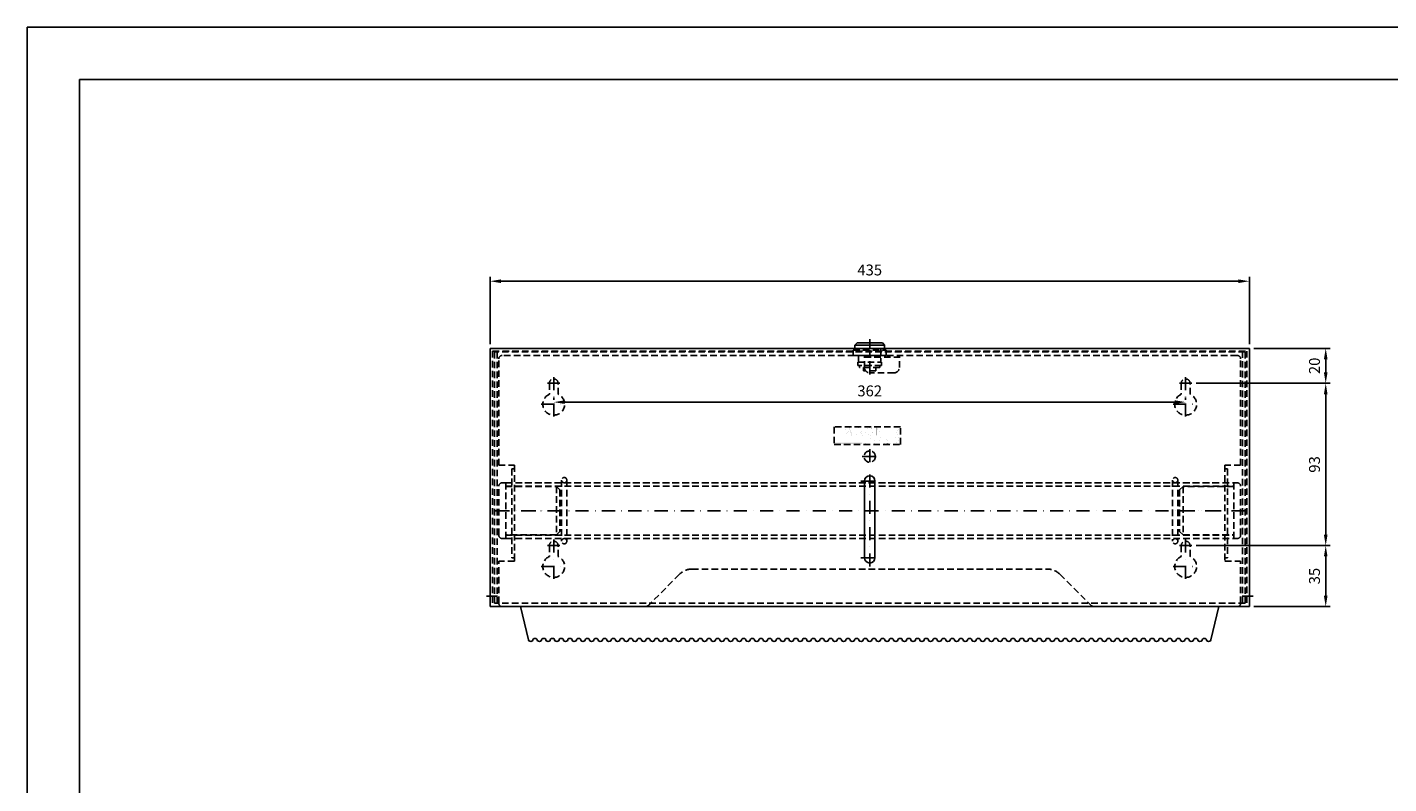
# Model space of a CAD drawing. Extents: x -1809 to -324, y -1220 to -170.
# Drawn here: x -1809 to -1029, y -603 to -170 of the extents above; entities that cross this region are included whole.
import ezdxf
from ezdxf.enums import TextEntityAlignment as Align

# ---------------------------------------------------------------- set-up
doc = ezdxf.new("R2010")
doc.units = 0
doc.header["$LTSCALE"] = 15
for name, pattern in [('AUSGEZOGEN', [0]), ('STRICHPUNKT', [1, 0.5, -0.25, 0, -0.25]), ('VERDECKT', [0.375, 0.25, -0.125])]:
    doc.linetypes.add(name, pattern=pattern)
doc.layers.get('0').update_dxf_attribs({"linetype": 'CONTINUOUS'})
doc.layers.get('Defpoints').update_dxf_attribs({"linetype": 'CONTINUOUS'})
for name, color, linetype in [('01-01', 2, 'CONTINUOUS'), ('01-99', 2, 'CONTINUOUS'), ('02-01', 1, 'CONTINUOUS'), ('02TNR-01', 1, 'CONTINUOUS'), ('03-01', 3, 'VERDECKT'), ('04-01', 5, 'VERDECKT'), ('05-01', 1, 'STRICHPUNKT'), ('06-99', 1, 'AUSGEZOGEN'), ('09-01', 7, 'CONTINUOUS')]:
    doc.layers.add(name, color=color, linetype=linetype)
doc.styles.add('ROMANS8', font='ROMANS8')
doc.dimstyles.new('Wagner$0', dxfattribs={"dimtxt": 2.5, "dimasz": 2.5, "dimexe": 1, "dimexo": 1, "dimgap": 1, "dimtad": 1, "dimdec": 8, "dimdsep": 46, "dimtxsty": 'STANDARD', "dimcen": 0, "dimclrd": 4, "dimclre": 4, "dimclrt": 1, "dimazin": 2, "dimtfac": 1, "dimtdec": 8, "dimtix": 1, "dimtmove": 2, "dimatfit": 3, "dimfxl": 1, "dimarcsym": 0})

# ---------------------------------------------------------------- blocks, each defined once
blk = doc.blocks.new('*D12')
at = {"layer": '09-01', "color": 4, "lineweight": -2}
for p, q in [((-1106.19, -353.75), (-1062.46, -353.75)), ((-1064.96, -367.5), (-1064.96, -360)), ((-1139.19, -373.75), (-1062.46, -373.75))]:
    blk.add_line(p, q, dxfattribs=at)
at = {"layer": '09-01', "color": 4}
for points in [[(-1066, -360), (-1063.91, -360), (-1064.96, -353.75)], [(-1066, -367.5), (-1063.91, -367.5), (-1064.96, -373.75)]]:
    blk.add_solid(points, dxfattribs=at)
at = {"layer": 'Defpoints', "color": 0}
for p in [(-1108.69, -353.75), (-1064.96, -353.75), (-1141.69, -373.75)]:
    blk.add_point(p, dxfattribs=at)
at = {"layer": '09-01', "color": 1, "insert": (-1070.58, -363.75), "char_height": 6.25, "attachment_point": 5, "rotation": 90}
blk.add_mtext('20', dxfattribs=at)
blk = doc.blocks.new('*D11')
at = {"layer": '09-01', "color": 4, "lineweight": -2}
for p, q in [((-1139.19, -373.75), (-1062.46, -373.75)), ((-1064.96, -460.5), (-1064.96, -380)), ((-1139.19, -466.75), (-1062.46, -466.75))]:
    blk.add_line(p, q, dxfattribs=at)
at = {"layer": '09-01', "color": 4}
for points in [[(-1066, -380), (-1063.91, -380), (-1064.96, -373.75)], [(-1066, -460.5), (-1063.91, -460.5), (-1064.96, -466.75)]]:
    blk.add_solid(points, dxfattribs=at)
at = {"layer": 'Defpoints', "color": 0}
for p in [(-1141.69, -373.75), (-1064.96, -373.75), (-1141.69, -466.75)]:
    blk.add_point(p, dxfattribs=at)
at = {"layer": '09-01', "color": 1, "insert": (-1070.58, -420.25), "char_height": 6.25, "attachment_point": 5, "rotation": 90}
blk.add_mtext('93', dxfattribs=at)
blk = doc.blocks.new('*D10')
at = {"layer": '09-01', "color": 4, "lineweight": -2}
for p, q in [((-1139.19, -466.75), (-1062.46, -466.75)), ((-1064.96, -495.5), (-1064.96, -473)), ((-1106.19, -501.75), (-1062.46, -501.75))]:
    blk.add_line(p, q, dxfattribs=at)
at = {"layer": '09-01', "color": 4}
for points in [[(-1066, -473), (-1063.91, -473), (-1064.96, -466.75)], [(-1066, -495.5), (-1063.91, -495.5), (-1064.96, -501.75)]]:
    blk.add_solid(points, dxfattribs=at)
at = {"layer": 'Defpoints', "color": 0}
for p in [(-1141.69, -466.75), (-1064.96, -466.75), (-1108.69, -501.75)]:
    blk.add_point(p, dxfattribs=at)
at = {"layer": '09-01', "color": 1, "insert": (-1070.58, -484.25), "char_height": 6.25, "attachment_point": 5, "rotation": 90}
blk.add_mtext('35', dxfattribs=at)
blk = doc.blocks.new('*D9')
at = {"layer": '09-01', "color": 4, "lineweight": -2}
for p, q in [((-1507.19, -383.25), (-1507.19, -382.03)), ((-1145.19, -383.25), (-1145.19, -382.03)), ((-1500.94, -384.53), (-1151.44, -384.53))]:
    blk.add_line(p, q, dxfattribs=at)
at = {"layer": '09-01', "color": 4}
for points in [[(-1500.94, -383.49), (-1500.94, -385.57), (-1507.19, -384.53)], [(-1151.44, -383.49), (-1151.44, -385.57), (-1145.19, -384.53)]]:
    blk.add_solid(points, dxfattribs=at)
at = {"layer": 'Defpoints', "color": 0}
for p in [(-1507.19, -385.75), (-1145.19, -384.53), (-1145.19, -385.75)]:
    blk.add_point(p, dxfattribs=at)
at = {"layer": '09-01', "color": 1, "insert": (-1326.19, -378.9), "char_height": 6.25, "attachment_point": 5}
blk.add_mtext('362', dxfattribs=at)
blk = doc.blocks.new('*D2')
at = {"layer": '09-01', "color": 4, "lineweight": -2}
for p, q in [((-1543.69, -351.25), (-1543.69, -312.72)), ((-1537.44, -315.22), (-1114.94, -315.22)), ((-1108.69, -351.25), (-1108.69, -312.72))]:
    blk.add_line(p, q, dxfattribs=at)
at = {"layer": '09-01', "color": 4}
for points in [[(-1537.44, -314.18), (-1537.44, -316.26), (-1543.69, -315.22)], [(-1114.94, -314.18), (-1114.94, -316.26), (-1108.69, -315.22)]]:
    blk.add_solid(points, dxfattribs=at)
at = {"layer": 'Defpoints', "color": 0}
for p in [(-1108.69, -315.22), (-1543.69, -353.75), (-1108.69, -353.75)]:
    blk.add_point(p, dxfattribs=at)
at = {"layer": '09-01', "color": 1, "insert": (-1326.19, -309.6), "char_height": 6.25, "attachment_point": 5}
blk.add_mtext('435', dxfattribs=at)
blk = doc.blocks.new('DIN A4 Quer')
at = {"layer": '01-99'}
for p, q in [((6, 6), (6, 204)), ((6, 204), (291, 204))]:
    blk.add_line(p, q, dxfattribs=at)
at = {"layer": '02-01'}
for p, q in [((297, 210), (0, 210)), ((0, 210), (0, 0))]:
    blk.add_line(p, q, dxfattribs=at)
at = {"layer": '06-99', "style": 'ROMANS8'}
for tag, height, p in [('FORMAT', 1.29, (190.25, 47.67)), ('IV', 3, (251.13, 45.33)), ('NORM1', 2.34, (190.51, 41.15)), ('NORM2', 2.34, (191.01, 37.32))]:
    blk.add_attdef(tag, text='', height=height, dxfattribs=at).set_placement(p, align=Align.CENTER)
for tag, p, height in [('1.4301', (210.27, 45.33), 3.38), (':', (278.35, 45.33), 3.38), ('1.0', (277.61, 37.67), 3.09), ('ID.NR', (265.51, 7.49), 2.99)]:
    blk.add_attdef(tag, p, '', height=height, dxfattribs=at)
at = {"layer": '06-99', "style": 'ROMANS8', "width": 0.9}
for tag, p, height in [('LÄNGE', (203.73, 37.67), 3), ('BREITE', (237.18, 37.68), 3), ('NAME', (180, 27.44), 2.5), ('TEILE', (203.5, 26.19), 4.5), ('TEILE2', (203.5, 18.95), 4.5), ('SONDER-NR', (203.5, 7.5), 3.17), ('AUFTRAGS.NR.', (233, 7.5), 3.17), ('ERSETZT.FÜR', (108.5, 6.6), 1.5), ('ERSETZT.DURCH', (133.5, 6.6), 1.5)]:
    blk.add_attdef(tag, p, '', height=height, dxfattribs=at)
at = {"layer": '06-99', "style": 'ROMANS8', "width": 0.954257}
blk.add_attdef('DATUM', text='', height=2.5, rotation=359.9145, dxfattribs=at).set_placement((166.49, 27.46), (177.74, 27.44), align=Align.FIT)

msp = doc.modelspace()

# ---------------------------------------------------------------- linework, layer by layer
for p, q in [((-1333.43674258, -350.44777104), (-1334.68674258, -351.94777104)), ((-1333.43674258, -350.44777104), (-1318.93674258, -350.44777104)), ((-1318.93674258, -350.44777104), (-1317.68674258, -351.94777104)), ((-1543.68674258, -353.74777104), (-1543.68674258, -501.74777104)), ((-1543.68674258, -353.74777104), (-1108.68674258, -353.74777104)), ((-1542.18674258, -353.74777104), (-1110.18674258, -353.74777104)), ((-1334.68674258, -351.94777104), (-1334.68674258, -353.74777104)), ((-1317.68674258, -351.94777104), (-1334.68674258, -351.94777104)), ((-1334.68674258, -353.74777104), (-1317.68674258, -353.74777104)), ((-1317.68674258, -353.74777104), (-1334.68674258, -353.74777104)), ((-1317.68674258, -353.74777104), (-1317.68674258, -351.94777104)), ((-1108.68674258, -353.74777104), (-1108.68674258, -501.74777104)), ((-1108.68674258, -501.74777104), (-1543.68674258, -501.74777104)), ((-1526.18674258, -501.74777104), (-1521.60457544, -520.84051845)), ((-1130.76890972, -520.84051845), (-1126.18674258, -501.74777104))]:
    msp.add_line(p, q)
for centre, start_param, end_param in [((-1520.35987587, -520.84051845), 3.1415926536, 6.2831853072), ((-1517.87047673, -520.84051845), 0, 3.1415926536), ((-1515.38107758, -520.84051845), 3.1415926536, 6.2831853072), ((-1512.89167844, -520.84051845), 0, 3.1415926536), ((-1510.40227929, -520.84051845), 3.1415926536, 6.2831853072), ((-1507.91288015, -520.84051845), 0, 3.1415926536), ((-1505.423481, -520.84051845), 3.1415926536, 6.2831853072), ((-1502.93408186, -520.84051845), 0, 3.1415926536), ((-1500.44468271, -520.84051845), 3.1415926536, 6.2831853072), ((-1497.95528357, -520.84051845), 0, 3.1415926536), ((-1495.46588442, -520.84051845), 3.1415926536, 6.2831853072), ((-1492.97648528, -520.84051845), 0, 3.1415926536), ((-1490.48708613, -520.84051845), 3.1415926536, 6.2831853072), ((-1487.99768699, -520.84051845), 0, 3.1415926536), ((-1485.50828784, -520.84051845), 3.1415926536, 6.2831853072), ((-1483.0188887, -520.84051845), 0, 3.1415926536), ((-1478.04009041, -520.84051845), 0, 3.1415926536), ((-1478.04009041, -520.84051845), 0, 3.1415926536), ((-1475.55069127, -520.84051845), 3.1415926536, 6.2831853072), ((-1475.55069127, -520.84051845), 3.1415926536, 6.2831853072), ((-1473.06129212, -520.84051845), 0, 3.1415926536), ((-1473.06129212, -520.84051845), 0, 3.1415926536), ((-1470.57189298, -520.84051845), 3.1415926536, 6.2831853072), ((-1470.57189298, -520.84051845), 3.1415926536, 6.2831853072), ((-1468.08249383, -520.84051845), 0, 3.1415926536), ((-1468.08249383, -520.84051845), 0, 3.1415926536), ((-1465.59309469, -520.84051845), 3.1415926536, 6.2831853072), ((-1465.59309469, -520.84051845), 3.1415926536, 6.2831853072), ((-1463.10369554, -520.84051845), 0, 3.1415926536), ((-1463.10369554, -520.84051845), 0, 3.1415926536), ((-1460.6142964, -520.84051845), 3.1415926536, 6.2831853072), ((-1458.12489725, -520.84051845), 0, 3.1415926536), ((-1455.63549811, -520.84051845), 3.1415926536, 6.2831853072), ((-1453.14609896, -520.84051845), 0, 3.1415926536), ((-1450.65669982, -520.84051845), 3.1415926536, 6.2831853072), ((-1448.16730067, -520.84051845), 0, 3.1415926536), ((-1445.67790153, -520.84051845), 3.1415926536, 6.2831853072), ((-1443.18850238, -520.84051845), 0, 3.1415926536), ((-1440.69910324, -520.84051845), 3.1415926536, 6.2831853072), ((-1438.20970409, -520.84051845), 0, 3.1415926536), ((-1435.72030495, -520.84051845), 3.1415926536, 6.2831853072), ((-1433.2309058, -520.84051845), 0, 3.1415926536), ((-1430.74150666, -520.84051845), 3.1415926536, 6.2831853072), ((-1428.25210752, -520.84051845), 0, 3.1415926536), ((-1425.76270837, -520.84051845), 3.1415926536, 6.2831853072), ((-1423.27330923, -520.84051845), 0, 3.1415926536), ((-1420.78391008, -520.84051845), 3.1415926536, 6.2831853072), ((-1418.29451094, -520.84051845), 0, 3.1415926536), ((-1415.80511179, -520.84051845), 3.1415926536, 6.2831853072), ((-1413.31571265, -520.84051845), 0, 3.1415926536), ((-1410.8263135, -520.84051845), 3.1415926536, 6.2831853072), ((-1408.33691436, -520.84051845), 0, 3.1415926536), ((-1405.84751521, -520.84051845), 3.1415926536, 6.2831853072), ((-1403.35811607, -520.84051845), 0, 3.1415926536), ((-1400.86871692, -520.84051845), 3.1415926536, 6.2831853072), ((-1398.37931778, -520.84051845), 0, 3.1415926536), ((-1393.40051949, -520.84051845), 0, 3.1415926536), ((-1393.40051949, -520.84051845), 0, 3.1415926536), ((-1390.91112034, -520.84051845), 3.1415926536, 6.2831853072), ((-1390.91112034, -520.84051845), 3.1415926536, 6.2831853072), ((-1388.4217212, -520.84051845), 0, 3.1415926536), ((-1388.4217212, -520.84051845), 0, 3.1415926536), ((-1385.93232205, -520.84051845), 3.1415926536, 6.2831853072), ((-1385.93232205, -520.84051845), 3.1415926536, 6.2831853072), ((-1383.44292291, -520.84051845), 0, 3.1415926536), ((-1383.44292291, -520.84051845), 0, 3.1415926536), ((-1380.95352376, -520.84051845), 3.1415926536, 6.2831853072), ((-1380.95352376, -520.84051845), 3.1415926536, 6.2831853072), ((-1378.46412462, -520.84051845), 0, 3.1415926536), ((-1378.46412462, -520.84051845), 0, 3.1415926536), ((-1375.97472548, -520.84051845), 3.1415926536, 6.2831853072), ((-1373.48532633, -520.84051845), 0, 3.1415926536), ((-1370.99592719, -520.84051845), 3.1415926536, 6.2831853072), ((-1368.50652804, -520.84051845), 0, 3.1415926536), ((-1366.0171289, -520.84051845), 3.1415926536, 6.2831853072), ((-1363.52772975, -520.84051845), 0, 3.1415926536), ((-1361.03833061, -520.84051845), 3.1415926536, 6.2831853072), ((-1358.54893146, -520.84051845), 0, 3.1415926536), ((-1356.05953232, -520.84051845), 3.1415926536, 6.2831853072), ((-1353.57013317, -520.84051845), 0, 3.1415926536), ((-1351.08073403, -520.84051845), 3.1415926536, 6.2831853072), ((-1348.59133488, -520.84051845), 0, 3.1415926536), ((-1346.10193574, -520.84051845), 3.1415926536, 6.2831853072), ((-1343.61253659, -520.84051845), 0, 3.1415926536), ((-1341.12313745, -520.84051845), 3.1415926536, 6.2831853072), ((-1338.6337383, -520.84051845), 0, 3.1415926536), ((-1336.14433916, -520.84051845), 3.1415926536, 6.2831853072), ((-1333.65494001, -520.84051845), 0, 3.1415926536), ((-1331.16554087, -520.84051845), 3.1415926536, 6.2831853072), ((-1328.67614172, -520.84051845), 0, 3.1415926536), ((-1326.18674258, -520.84051845), 3.1415926536, 6.2831853072), ((-1323.69734344, -520.84051845), 0, 3.1415926536), ((-1321.20794429, -520.84051845), 3.1415926536, 6.2831853072), ((-1318.71854515, -520.84051845), 0, 3.1415926536), ((-1316.229146, -520.84051845), 3.1415926536, 6.2831853072), ((-1313.73974686, -520.84051845), 0, 3.1415926536), ((-1308.76094857, -520.84051845), 0, 3.1415926536), ((-1308.76094857, -520.84051845), 0, 3.1415926536), ((-1306.27154942, -520.84051845), 3.1415926536, 6.2831853072), ((-1306.27154942, -520.84051845), 3.1415926536, 6.2831853072), ((-1303.78215028, -520.84051845), 0, 3.1415926536), ((-1303.78215028, -520.84051845), 0, 3.1415926536), ((-1301.29275113, -520.84051845), 3.1415926536, 6.2831853072), ((-1301.29275113, -520.84051845), 3.1415926536, 6.2831853072), ((-1298.80335199, -520.84051845), 0, 3.1415926536), ((-1298.80335199, -520.84051845), 0, 3.1415926536), ((-1296.31395284, -520.84051845), 3.1415926536, 6.2831853072), ((-1296.31395284, -520.84051845), 3.1415926536, 6.2831853072), ((-1293.8245537, -520.84051845), 0, 3.1415926536), ((-1293.8245537, -520.84051845), 0, 3.1415926536), ((-1291.33515455, -520.84051845), 3.1415926536, 6.2831853072), ((-1288.84575541, -520.84051845), 0, 3.1415926536), ((-1286.35635626, -520.84051845), 3.1415926536, 6.2831853072), ((-1283.86695712, -520.84051845), 0, 3.1415926536), ((-1281.37755797, -520.84051845), 3.1415926536, 6.2831853072), ((-1278.88815883, -520.84051845), 0, 3.1415926536), ((-1276.39875968, -520.84051845), 3.1415926536, 6.2831853072), ((-1273.90936054, -520.84051845), 0, 3.1415926536), ((-1271.4199614, -520.84051845), 3.1415926536, 6.2831853072), ((-1268.93056225, -520.84051845), 0, 3.1415926536), ((-1266.44116311, -520.84051845), 3.1415926536, 6.2831853072), ((-1263.95176396, -520.84051845), 0, 3.1415926536), ((-1261.46236482, -520.84051845), 3.1415926536, 6.2831853072), ((-1258.97296567, -520.84051845), 0, 3.1415926536), ((-1256.48356653, -520.84051845), 3.1415926536, 6.2831853072), ((-1253.99416738, -520.84051845), 0, 3.1415926536), ((-1251.50476824, -520.84051845), 3.1415926536, 6.2831853072), ((-1249.01536909, -520.84051845), 0, 3.1415926536), ((-1246.52596995, -520.84051845), 3.1415926536, 6.2831853072), ((-1244.0365708, -520.84051845), 0, 3.1415926536), ((-1241.54717166, -520.84051845), 3.1415926536, 6.2831853072), ((-1239.05777251, -520.84051845), 0, 3.1415926536), ((-1236.56837337, -520.84051845), 3.1415926536, 6.2831853072), ((-1234.07897422, -520.84051845), 0, 3.1415926536), ((-1231.58957508, -520.84051845), 3.1415926536, 6.2831853072), ((-1229.10017593, -520.84051845), 0, 3.1415926536), ((-1224.12137764, -520.84051845), 0, 3.1415926536), ((-1224.12137764, -520.84051845), 0, 3.1415926536), ((-1221.6319785, -520.84051845), 3.1415926536, 6.2831853072), ((-1221.6319785, -520.84051845), 3.1415926536, 6.2831853072), ((-1219.14257936, -520.84051845), 0, 3.1415926536), ((-1219.14257936, -520.84051845), 0, 3.1415926536), ((-1216.65318021, -520.84051845), 3.1415926536, 6.2831853072), ((-1216.65318021, -520.84051845), 3.1415926536, 6.2831853072), ((-1214.16378107, -520.84051845), 0, 3.1415926536), ((-1214.16378107, -520.84051845), 0, 3.1415926536), ((-1211.67438192, -520.84051845), 3.1415926536, 6.2831853072), ((-1211.67438192, -520.84051845), 3.1415926536, 6.2831853072), ((-1209.18498278, -520.84051845), 0, 3.1415926536), ((-1209.18498278, -520.84051845), 0, 3.1415926536), ((-1206.69558363, -520.84051845), 3.1415926536, 6.2831853072), ((-1204.20618449, -520.84051845), 0, 3.1415926536), ((-1201.71678534, -520.84051845), 3.1415926536, 6.2831853072), ((-1199.2273862, -520.84051845), 0, 3.1415926536), ((-1196.73798705, -520.84051845), 3.1415926536, 6.2831853072), ((-1194.24858791, -520.84051845), 0, 3.1415926536), ((-1191.75918876, -520.84051845), 3.1415926536, 6.2831853072), ((-1189.26978962, -520.84051845), 0, 3.1415926536), ((-1186.78039047, -520.84051845), 3.1415926536, 6.2831853072), ((-1184.29099133, -520.84051845), 0, 3.1415926536), ((-1181.80159218, -520.84051845), 3.1415926536, 6.2831853072), ((-1179.31219304, -520.84051845), 0, 3.1415926536), ((-1176.82279389, -520.84051845), 3.1415926536, 6.2831853072), ((-1174.33339475, -520.84051845), 0, 3.1415926536), ((-1171.8439956, -520.84051845), 3.1415926536, 6.2831853072), ((-1169.35459646, -520.84051845), 0, 3.1415926536), ((-1166.86519732, -520.84051845), 3.1415926536, 6.2831853072), ((-1164.37579817, -520.84051845), 0, 3.1415926536), ((-1161.88639903, -520.84051845), 3.1415926536, 6.2831853072), ((-1159.39699988, -520.84051845), 0, 3.1415926536), ((-1156.90760074, -520.84051845), 3.1415926536, 6.2831853072), ((-1154.41820159, -520.84051845), 0, 3.1415926536), ((-1151.92880245, -520.84051845), 3.1415926536, 6.2831853072), ((-1149.4394033, -520.84051845), 0, 3.1415926536), ((-1146.95000416, -520.84051845), 3.1415926536, 6.2831853072), ((-1144.46060501, -520.84051845), 0, 3.1415926536), ((-1141.97120587, -520.84051845), 3.1415926536, 6.2831853072), ((-1139.48180672, -520.84051845), 0, 3.1415926536), ((-1136.99240758, -520.84051845), 3.1415926536, 6.2831853072), ((-1136.99240758, -520.84051845), 3.1415926536, 6.2831853072), ((-1134.50300843, -520.84051845), 0, 3.1415926536), ((-1134.50300843, -520.84051845), 0, 3.1415926536), ((-1132.01360929, -520.84051845), 3.1415926536, 6.2831853072), ((-1132.01360929, -520.84051845), 3.1415926536, 6.2831853072)]:
    msp.add_ellipse(centre, major_axis=(1.24469957, 0), ratio=0.707, start_param=start_param, end_param=end_param)
at = {"extrusion": (0, 0, -1)}
for centre in [(-1480.52948956, -520.84051845), (-1395.88991863, -520.84051845), (-1311.25034771, -520.84051845), (-1226.61077679, -520.84051845)]:
    msp.add_ellipse(centre, major_axis=(-1.24469957, 0), ratio=0.707, start_param=3.1415926536, end_param=6.2831853072, dxfattribs=at)
at = {"layer": '01-01'}
for p, q in [((-1507.18674258, -371.24777104), (-1507.18674258, -371.24777104)), ((-1145.18674258, -371.24777104), (-1145.18674258, -371.24777104)), ((-1329.18674258, -429.74777104), (-1329.18674258, -473.74777104)), ((-1323.18674258, -473.74777104), (-1323.18674258, -429.74777104)), ((-1507.18674258, -464.24777104), (-1507.18674258, -464.24777104)), ((-1145.18674258, -464.24777104), (-1145.18674258, -464.24777104))]:
    msp.add_line(p, q, dxfattribs=at)
for centre, start, end in [((-1326.18674258, -429.74777104), 0, 180), ((-1326.18674258, -473.74777104), 180, 0)]:
    msp.add_arc(centre, 3, start, end, dxfattribs=at)
at = {"layer": '02TNR-01', "linetype": 'VERDECKT'}
msp.add_lwpolyline([(-1346.56708228, -408.74777104), (-1308.56708228, -408.74777104), (-1308.56708228, -398.74777104), (-1346.56708228, -398.74777104)], close=True, dxfattribs=at)
at = {"layer": '02TNR-01', "const_width": 0.0135}
for points in [[(-1339.34564928, -403.73002104), (-1338.11289678, -399.84896454), (-1336.82821878, -403.73002104), (-1335.27752328, -398.96655954), (-1335.71223228, -398.96655954), (-1336.82821878, -402.63891054), (-1338.11289678, -398.78489454), (-1339.34564928, -402.67135104), (-1340.50705428, -398.96655954), (-1340.94825228, -398.96655954)], [(-1334.24799978, -403.60566804), (-1333.81869078, -403.60566804), (-1333.20231678, -402.03550554), (-1331.30774478, -402.03550554), (-1330.71730428, -403.60566804), (-1330.25663928, -403.60566804), (-1332.20960328, -398.78489454)], [(-1333.05957228, -401.67217554), (-1332.23555928, -399.65431254), (-1331.44398228, -401.67217554)], [(-1324.92431478, -400.13444904), (-1324.61938128, -399.86843604), (-1324.72821378, -399.69291804), (-1324.85269278, -399.53439654), (-1324.99238628, -399.39281304), (-1325.14684428, -399.26810004), (-1325.31563478, -399.16020804), (-1325.49832128, -399.06907854), (-1325.69445828, -398.99464404), (-1325.90361378, -398.93685504), (-1326.12534678, -398.89565304), (-1326.35921628, -398.87097054), (-1326.60478578, -398.86275804), (-1326.80797428, -398.87041254), (-1327.00461528, -398.89304304), (-1327.19429028, -398.93015904), (-1327.37657628, -398.98126104), (-1327.55105478, -399.04584954), (-1327.71731628, -399.12342954), (-1327.87492878, -399.21350604), (-1328.02348278, -399.31558404), (-1328.16255978, -399.42916854), (-1328.29173228, -399.55375554), (-1328.41059528, -399.68885904), (-1328.51872128, -399.83397054), (-1328.61569178, -399.98860404), (-1328.70109278, -400.15226004), (-1328.77450128, -400.32444354), (-1328.83550328, -400.50465054), (-1328.88368028, -400.69239504), (-1328.91860478, -400.88717304), (-1328.93987178, -401.08849404), (-1328.94704928, -401.29585854), (-1328.93996178, -401.50937454), (-1328.91893778, -401.71560504), (-1328.88435528, -401.91414954), (-1328.83659228, -402.10461204), (-1328.77602228, -402.28659654), (-1328.70301878, -402.45970704), (-1328.61795528, -402.62355204), (-1328.52120978, -402.77773104), (-1328.41315578, -402.92185254), (-1328.29416228, -403.05551604), (-1328.16461628, -403.17833004), (-1328.02487778, -403.28989404), (-1327.87533378, -403.38981654), (-1327.71635328, -403.47770154), (-1327.54831428, -403.55314854), (-1327.37158578, -403.61576604), (-1327.18655028, -403.66515804), (-1326.99357228, -403.70092854), (-1326.79303878, -403.72268154), (-1326.58531428, -403.73002104), (-1326.37824678, -403.72338804), (-1326.17959428, -403.70364204), (-1325.98959528, -403.67102604), (-1325.80848828, -403.62578304), (-1325.63650728, -403.56815154), (-1325.47389528, -403.49837004), (-1325.32088628, -403.41668154), (-1325.17772778, -403.32332004), (-1325.04464478, -403.21852854), (-1324.92188928, -403.10255454), (-1324.80969078, -402.97562304), (-1324.70828778, -402.83799054), (-1324.61792328, -402.68988204), (-1324.53883578, -402.53154954), (-1324.47125928, -402.36322704), (-1324.41543228, -402.18515754), (-1324.37160228, -401.99757954), (-1324.33999428, -401.80073154), (-1324.32085578, -401.59485204), (-1324.31442528, -401.38018854), (-1324.31442528, -401.38018854), (-1324.31442528, -401.31531204), (-1326.37769328, -401.31531204), (-1326.37769328, -401.67866004), (-1324.77509028, -401.67866004), (-1324.78864878, -401.88389154), (-1324.82315928, -402.07915104), (-1324.87773078, -402.26360154), (-1324.95147228, -402.43640154), (-1325.04348378, -402.59672304), (-1325.15286978, -402.74371554), (-1325.27874828, -402.87655554), (-1325.42021478, -402.99439254), (-1325.57637828, -403.09640304), (-1325.74634778, -403.18174104), (-1325.92922778, -403.24957404), (-1326.12412278, -403.29906054), (-1326.33014178, -403.32936804), (-1326.54638928, -403.33965504), (-1326.75429378, -403.32961554), (-1326.95416128, -403.30009104), (-1327.14524478, -403.25197704), (-1327.32680178, -403.18616454), (-1327.49809878, -403.10354904), (-1327.65838878, -403.00502604), (-1327.80693378, -402.89148204), (-1327.94298678, -402.76381704), (-1328.06580978, -402.62292204), (-1328.17466478, -402.46968804), (-1328.26880478, -402.30501504), (-1328.34749178, -402.12978954), (-1328.40998328, -401.94490704), (-1328.45553678, -401.75126754), (-1328.48341428, -401.54975304), (-1328.49286878, -401.34126354), (-1328.48480478, -401.12867004), (-1328.46093678, -400.92410904), (-1328.42176878, -400.72821054), (-1328.36780028, -400.54160004), (-1328.29952628, -400.36490304), (-1328.21745078, -400.19874054), (-1328.12207328, -400.04374704), (-1328.01388878, -399.90053904), (-1327.89340128, -399.76975104), (-1327.76110128, -399.65200404), (-1327.61750178, -399.54792804), (-1327.46308878, -399.45814404), (-1327.29837078, -399.38328204), (-1327.12384278, -399.32396754), (-1326.93999978, -399.28082604), (-1326.74735028, -399.25447854), (-1326.54638928, -399.24555954), (-1326.32201478, -399.25681854), (-1326.10767978, -399.29045154), (-1325.90381178, -399.34624704), (-1325.71083828, -399.42399354), (-1325.52918678, -399.52347054), (-1325.35928028, -399.64447104), (-1325.20154628, -399.78677454), (-1325.05641678, -399.95017404)], [(-1328.68481178, -408.49777104), (-1326.30694878, -408.49777104), (-1326.12344328, -407.54465754), (-1327.26325278, -407.54465754), (-1327.19231478, -407.17618854), (-1326.18516528, -407.17618854), (-1326.01207728, -406.27712904), (-1327.01922678, -406.27712904), (-1326.95394078, -405.93812154), (-1325.84361078, -405.93812154), (-1325.66011878, -404.98502604), (-1328.00850228, -404.98502604)], [(-1321.60847178, -406.71928104), (-1321.56425028, -406.71928104), (-1321.58225028, -406.93945704), (-1321.58278578, -407.13124704), (-1321.57761078, -407.29901604), (-1321.54310028, -408.49777104), (-1320.44259828, -408.49777104), (-1318.73949228, -404.98502604), (-1320.00702078, -404.98502604), (-1320.58011828, -406.53259854), (-1320.64337928, -406.71000204), (-1320.71783628, -406.93981704), (-1320.79209528, -407.22531504), (-1320.82155678, -407.22531504), (-1320.79412478, -406.97602854), (-1320.78836928, -406.77696204), (-1320.78968328, -406.62592854), (-1320.80784528, -404.98502604), (-1321.69707228, -404.98502604), (-1322.34707478, -406.62592854), (-1322.40654678, -406.77696204), (-1322.47744878, -406.97602854), (-1322.54601528, -407.22531504), (-1322.57547678, -407.22531504), (-1322.53980078, -406.93981704), (-1322.52576078, -406.71000204), (-1322.52071628, -406.53259854), (-1322.49789678, -404.98502604), (-1323.76623978, -404.98502604), (-1323.41493828, -408.49777104), (-1322.31444078, -408.49777104), (-1321.81834278, -407.29901604), (-1321.74855228, -407.13124704), (-1321.67523828, -406.93945704)], [(-1322.29112628, -403.60566804), (-1321.86938178, -403.60566804), (-1321.86938178, -399.85544904), (-1318.61228628, -403.74300804), (-1318.61228628, -398.96655954), (-1319.03401278, -398.96655954), (-1319.03401278, -402.65189754), (-1322.29112628, -398.77192554)], [(-1317.96409278, -408.49777104), (-1316.60730678, -408.49777104), (-1316.41409028, -408.05560104), (-1315.46097678, -408.05560104), (-1315.43310828, -408.49777104), (-1314.07713678, -408.49777104), (-1314.62906178, -404.98502604), (-1316.03415978, -404.98502604)], [(-1316.32297428, -403.60566804), (-1314.02613378, -403.60566804), (-1314.02613378, -403.20987954), (-1315.90123428, -403.20987954), (-1315.90123428, -401.21151054), (-1314.02613378, -401.21151054), (-1314.02613378, -400.81572204), (-1315.90123428, -400.81572204), (-1315.90123428, -399.36234804), (-1314.02613378, -399.36234804), (-1314.02613378, -398.96655954), (-1316.32297428, -398.96655954)], [(-1312.08416778, -408.49777104), (-1310.84611878, -408.49777104), (-1310.62289178, -407.33831454), (-1310.23199478, -408.49777104), (-1308.81708228, -408.49777104), (-1309.48017528, -407.06809854), (-1309.27896228, -407.01924204), (-1309.09553778, -406.92453504), (-1308.93436578, -406.78806354), (-1308.79991928, -406.61392704), (-1308.69667578, -406.40622054), (-1308.62910828, -406.16903904), (-1308.60197778, -405.95322804), (-1308.60740478, -405.75725754), (-1308.64537578, -405.58180254), (-1308.71587728, -405.42754254), (-1308.81888678, -405.29515254), (-1308.95438628, -405.18531654), (-1309.12236678, -405.09870504), (-1309.32280128, -405.03600204), (-1309.55568528, -404.99788254), (-1309.82098728, -404.98502604), (-1311.40785828, -404.98502604)], [(-1309.04418828, -403.60566804), (-1310.71166778, -401.39317554), (-1310.47376628, -401.37726804), (-1310.25845478, -401.33033754), (-1310.06716878, -401.25355854), (-1309.90135728, -401.14809654), (-1309.76246028, -401.01513954), (-1309.65192228, -400.85584854), (-1309.57117878, -400.67140704), (-1309.52167428, -400.46298954), (-1309.50485328, -400.23176604), (-1309.51724628, -400.01072604), (-1309.55443878, -399.81115104), (-1309.61646678, -399.63295554), (-1309.70335278, -399.47605404), (-1309.81512828, -399.34035654), (-1309.95182478, -399.22577304), (-1310.11346928, -399.13222254), (-1310.30009328, -399.05961504), (-1310.51172378, -399.00785604), (-1310.74838778, -398.97686904), (-1311.01012128, -398.96655954), (-1311.01012128, -398.96655954), (-1311.86009028, -398.96655954), (-1311.86009028, -403.60566804), (-1311.43835028, -403.60566804), (-1311.43835028, -401.39317554), (-1311.18530178, -401.39317554), (-1309.55676528, -403.60566804)], [(-1311.43835028, -399.33639204), (-1311.01662378, -399.33639204), (-1310.75881428, -399.34689504), (-1310.53933128, -399.38028954), (-1310.35694628, -399.43938354), (-1310.21045328, -399.52698954), (-1310.09863278, -399.64592004), (-1310.02026978, -399.79898754), (-1309.97414028, -399.98901354), (-1309.95903378, -400.21879704), (-1309.97493678, -400.44449454), (-1310.02300578, -400.62776154), (-1310.10376278, -400.77240504), (-1310.21775228, -400.88222304), (-1310.36549628, -400.96101804), (-1310.54753478, -401.01259704), (-1310.76440328, -401.04075354), (-1311.01662378, -401.04929454), (-1311.43835028, -401.04929454)], [(-1346.14741728, -407.70533004), (-1330.41856728, -407.70533004), (-1330.57460028, -408.49867554), (-1346.30344578, -408.49867554)], [(-1316.04204378, -407.22041004), (-1315.85733228, -406.82246154), (-1315.76294928, -406.61484054), (-1315.66062378, -406.36027554), (-1315.56633528, -406.05111654), (-1315.54176528, -406.05111654), (-1315.56654228, -406.36027554), (-1315.56224028, -406.61484054), (-1315.54780428, -406.82246154), (-1315.51635828, -407.22041004)], [(-1310.34385578, -405.88899504), (-1310.14732728, -405.88899504), (-1309.94951178, -405.93139404), (-1309.84740678, -406.05131004), (-1309.84109778, -406.23781254), (-1309.91982528, -406.42177704), (-1310.06827578, -406.53695454), (-1310.27973978, -406.57680204), (-1310.47626828, -406.57680204)]]:
    msp.add_lwpolyline(points, close=True, dxfattribs=at)
at = {"layer": '02TNR-01'}
msp.add_solid([(-1346.14741728, -407.70533004), (-1330.41856728, -407.70533004), (-1346.30344578, -408.49867554), (-1330.57460028, -408.49867554)], dxfattribs=at)
at = {"layer": '03-01'}
for p, q in [((-1542.18674258, -355.24777104), (-1542.18674258, -501.74777104)), ((-1542.18674258, -355.24777104), (-1110.18674258, -355.24777104)), ((-1111.18674258, -355.74777104), (-1541.18674258, -355.74777104)), ((-1541.18674258, -355.74777104), (-1541.18674258, -499.74777104)), ((-1539.68674258, -355.74777104), (-1539.68674258, -499.74777104)), ((-1115.68674258, -357.74777104), (-1536.68674258, -357.74777104)), ((-1335.68674258, -357.84777104), (-1335.68674258, -354.74777104)), ((-1335.68674258, -354.74777104), (-1316.68674258, -354.74777104)), ((-1335.68674258, -357.84777104), (-1316.68674258, -357.84777104)), ((-1332.63674258, -361.59777104), (-1332.63674258, -353.74777104)), ((-1329.18674258, -364.74777104), (-1329.18674258, -357.74777104)), ((-1329.18674258, -358.74777104), (-1309.18674258, -358.74777104)), ((-1327.8355625, -355.25089904), (-1327.83556175, -355.24777119)), ((-1326.18674258, -357.84777104), (-1326.18674258, -354.74777104)), ((-1319.73674258, -353.74777104), (-1319.73674258, -361.59777104)), ((-1316.68674258, -357.84777104), (-1316.68674258, -354.74777104)), ((-1309.18674258, -364.74777104), (-1309.18674258, -357.74777104)), ((-1112.68674258, -499.74777104), (-1112.68674258, -355.74777104)), ((-1111.18674258, -355.74777104), (-1111.18674258, -499.74777104)), ((-1110.18674258, -355.24777104), (-1110.18674258, -501.74777104)), ((-1538.68674258, -420.74777104), (-1538.68674258, -359.74777104)), ((-1332.93674258, -361.59777104), (-1332.93674258, -363.59777104)), ((-1332.93674258, -361.59777104), (-1319.43674258, -361.59777104)), ((-1319.43674258, -363.59777104), (-1332.93674258, -363.59777104)), ((-1331.98674258, -363.59777104), (-1331.98674258, -364.59777104)), ((-1320.38674258, -364.59777104), (-1331.98674258, -364.59777104)), ((-1329.68674258, -364.59777104), (-1329.68674258, -366.59777104)), ((-1322.68674258, -364.59777104), (-1322.68674258, -366.59777104)), ((-1320.38674258, -363.59777104), (-1320.38674258, -364.59777104)), ((-1319.43674258, -361.59777104), (-1319.43674258, -363.59777104)), ((-1113.68674258, -420.74777104), (-1113.68674258, -359.74777104)), ((-1509.68674258, -373.74777104), (-1509.68674258, -380.01955142)), ((-1504.68674258, -380.01955142), (-1504.68674258, -373.74777104)), ((-1322.68674258, -366.59777104), (-1329.68674258, -366.59777104)), ((-1312.18674258, -367.74777104), (-1326.18674258, -367.74777104)), ((-1147.68674258, -373.74777104), (-1147.68674258, -380.01955142)), ((-1142.68674258, -380.01955142), (-1142.68674258, -373.74777104)), ((-1538.68674258, -420.74777104), (-1529.68674258, -420.74777104)), ((-1529.68674258, -420.74777104), (-1529.68674258, -475.74777104)), ((-1113.68674258, -420.74777104), (-1122.68674258, -420.74777104)), ((-1122.68674258, -420.74777104), (-1122.68674258, -475.74777104)), ((-1531.18674258, -422.74777104), (-1529.68674258, -422.74777104)), ((-1531.18674258, -422.74777104), (-1531.18674258, -473.74777104)), ((-1121.18674258, -422.74777104), (-1122.68674258, -422.74777104)), ((-1121.18674258, -422.74777104), (-1121.18674258, -473.74777104)), ((-1538.68674258, -460.74777104), (-1538.68674258, -432.74777104)), ((-1534.68674258, -430.74777104), (-1536.68674258, -430.74777104)), ((-1534.68674258, -462.74777104), (-1534.68674258, -430.74777104)), ((-1534.68674258, -430.74777104), (-1534.68674258, -462.74777104)), ((-1534.68674258, -430.74777104), (-1117.68674258, -430.74777104)), ((-1534.68674258, -432.89777104), (-1505.68674258, -432.89777104)), ((-1505.68674258, -432.89777104), (-1503.68674258, -434.89777104)), ((-1505.68674258, -432.89777104), (-1505.68674258, -460.59777104)), ((-1503.68674258, -434.89777104), (-1503.68674258, -458.59777104)), ((-1502.68674258, -429.24777104), (-1502.68674258, -464.24777104)), ((-1499.68674258, -429.24777104), (-1499.68674258, -464.24777104)), ((-1152.68674258, -429.24777104), (-1152.68674258, -464.24777104)), ((-1149.68674258, -429.24777104), (-1149.68674258, -464.24777104)), ((-1146.68674258, -432.89777104), (-1148.68674258, -434.89777104)), ((-1148.68674258, -434.89777104), (-1148.68674258, -458.59777104)), ((-1146.68674258, -432.89777104), (-1146.68674258, -460.59777104)), ((-1117.68674258, -432.89777104), (-1146.68674258, -432.89777104)), ((-1117.68674258, -430.74777104), (-1115.68674258, -430.74777104)), ((-1117.68674258, -462.74777104), (-1117.68674258, -430.74777104)), ((-1117.68674258, -430.74777104), (-1117.68674258, -462.74777104)), ((-1113.68674258, -460.74777104), (-1113.68674258, -432.74777104)), ((-1505.68674258, -460.59777104), (-1503.68674258, -458.59777104)), ((-1146.68674258, -460.59777104), (-1148.68674258, -458.59777104)), ((-1534.68674258, -462.74777104), (-1536.68674258, -462.74777104)), ((-1505.68674258, -460.59777104), (-1534.68674258, -460.59777104)), ((-1534.68674258, -462.74777104), (-1117.68674258, -462.74777104)), ((-1509.68674258, -466.74777104), (-1509.68674258, -473.01955142)), ((-1504.68674258, -473.01955142), (-1504.68674258, -466.74777104)), ((-1147.68674258, -466.74777104), (-1147.68674258, -473.01955142)), ((-1146.68674258, -460.59777104), (-1117.68674258, -460.59777104)), ((-1142.68674258, -473.01955142), (-1142.68674258, -466.74777104)), ((-1117.68674258, -462.74777104), (-1115.68674258, -462.74777104)), ((-1529.68674258, -475.74777104), (-1538.68674258, -475.74777104)), ((-1538.68674258, -499.74777104), (-1538.68674258, -475.74777104)), ((-1529.68674258, -473.74777104), (-1531.18674258, -473.74777104)), ((-1529.68674258, -475.74777104), (-1530.67941706, -475.74777104)), ((-1529.68674258, -473.74777104), (-1529.68674258, -475.74777104)), ((-1122.68674258, -473.74777104), (-1121.18674258, -473.74777104)), ((-1122.68674258, -475.74777104), (-1113.68674258, -475.74777104)), ((-1113.68674258, -499.74777104), (-1113.68674258, -475.74777104)), ((-1435.11567477, -483.17670323), (-1452.80806292, -500.86909139)), ((-1428.04460696, -480.24777104), (-1224.3288782, -480.24777104)), ((-1217.25781039, -483.17670323), (-1199.56542224, -500.86909139)), ((-1111.18674258, -499.74777104), (-1541.18674258, -499.74777104)), ((-1454.92938327, -501.74777104), (-1536.68674258, -501.74777104)), ((-1115.68674258, -501.74777104), (-1197.44410189, -501.74777104))]:
    msp.add_line(p, q, dxfattribs=at)
for centre, radius in [((-1326.18674258, -415.74777104), 3.25), ((-1501.18674258, -429.24777104), 1.5), ((-1151.18674258, -429.24777104), 1.5), ((-1501.18674258, -464.24777104), 1.5), ((-1151.18674258, -464.24777104), 1.5)]:
    msp.add_circle(centre, radius, dxfattribs=at)
for centre, radius, start, end in [((-1536.68674258, -359.74777104), 2, 90, 180), ((-1115.68674258, -359.74777104), 2, 0, 90), ((-1326.18674258, -364.74777104), 3, 180, 270), ((-1312.18674258, -364.74777104), 3, 270, 0), ((-1507.18674258, -373.74777104), 2.5, 0, 180), ((-1145.18674258, -373.74777104), 2.5, 0, 180), ((-1507.18674258, -385.74777104), 6.25, 113.5781784782, 66.4218215218), ((-1145.18674258, -385.74777104), 6.25, 113.5781784782, 66.4218215218), ((-1536.68674258, -432.74777104), 2, 90, 180), ((-1115.68674258, -432.74777104), 2, 0, 90), ((-1536.68674258, -460.74777104), 2, 180, 270), ((-1507.18674258, -466.74777104), 2.5, 0, 180), ((-1145.18674258, -466.74777104), 2.5, 0, 180), ((-1115.68674258, -460.74777104), 2, 270, 0), ((-1507.18674258, -478.74777104), 6.25, 113.5781784782, 66.4218215218), ((-1145.18674258, -478.74777104), 6.25, 113.5781784782, 66.4218215218), ((-1428.04460696, -490.24777104), 10, 90, 135), ((-1224.3288782, -490.24777104), 10, 45, 90), ((-1536.68674258, -499.74777104), 2, 180, 270), ((-1454.92938327, -498.74777104), 3, 270, 315), ((-1197.44410189, -498.74777104), 3, 225, 270), ((-1115.68674258, -499.74777104), 2, 270, 0)]:
    msp.add_arc(centre, radius, start, end, dxfattribs=at)
at = {"layer": '04-01'}
for p, q in [((-1534.68674258, -432.74777104), (-1117.68674258, -432.74777104)), ((-1523.68674258, -430.74777104), (-1128.68674258, -430.74777104)), ((-1534.68674258, -460.74777104), (-1117.68674258, -460.74777104))]:
    msp.add_line(p, q, dxfattribs=at)
at = {"layer": '05-01'}
for p, q in [((-1326.18674258, -368.59777104), (-1326.18674258, -348.44777104)), ((-1510.68674258, -373.74777104), (-1503.68674258, -373.74777104)), ((-1507.18674258, -370.24777104), (-1507.18674258, -392.99777104)), ((-1148.68674258, -373.74777104), (-1141.68674258, -373.74777104)), ((-1145.18674258, -370.24777104), (-1145.18674258, -392.99777104)), ((-1514.43674258, -385.74777104), (-1499.93674258, -385.74777104)), ((-1152.43674258, -385.74777104), (-1137.93674258, -385.74777104)), ((-1326.18674258, -411.49777104), (-1326.18674258, -419.99777104)), ((-1330.43674258, -415.74777104), (-1321.93674258, -415.74777104)), ((-1326.18674258, -478.74777104), (-1326.18674258, -424.74777104)), ((-1331.18674258, -429.74777104), (-1321.18674258, -429.74777104)), ((-1540.90160931, -446.74777104), (-1501.46352403, -446.74777104)), ((-1539.99535296, -446.74777104), (-1111.12420718, -446.74777104)), ((-1111.47187585, -446.74777104), (-1150.90996113, -446.74777104)), ((-1510.68674258, -466.74777104), (-1503.68674258, -466.74777104)), ((-1507.18674258, -463.24777104), (-1507.18674258, -485.99777104)), ((-1148.68674258, -466.74777104), (-1141.68674258, -466.74777104)), ((-1145.18674258, -463.24777104), (-1145.18674258, -485.99777104)), ((-1331.18674258, -473.74777104), (-1321.18674258, -473.74777104)), ((-1514.43674258, -478.74777104), (-1499.93674258, -478.74777104)), ((-1152.43674258, -478.74777104), (-1137.93674258, -478.74777104)), ((-1545.77775661, -495.74777104), (-1539.47775661, -495.74777104)), ((-1112.89252295, -495.74777104), (-1106.59252295, -495.74777104))]:
    msp.add_line(p, q, dxfattribs=at)

# ---------------------------------------------------------------- block references
at = {"layer": '09-01', "xscale": 5, "yscale": 5, "zscale": 5}
msp.add_blockref('DIN A4 Quer', (-1808.80813555, -1219.62303858), dxfattribs=at)

# ---------------------------------------------------------------- dimensions: what is measured, and where the dimension line sits
at = {"layer": '09-01'}
for base, p1, p2, picture, middle in [((-1108.68674258, -315.2225983604), (-1543.68674258, -353.7477710432), (-1108.68674258, -353.7477710432), '*D2', (-1326.18674258, -309.5975983604)), ((-1145.18674258, -384.5286320506), (-1507.18674258, -385.7477710432), (-1145.18674258, -385.7477710432), '*D9', (-1326.18674258, -378.9036320506))]:
    dim = msp.add_linear_dim(base=base, p1=p1, p2=p2, dimstyle='Wagner$0', override={"dimscale": 2.5}, dxfattribs=at)
    dim.commit()
    dim.dimension.update_dxf_attribs({"geometry": picture, "text_midpoint": middle})
for base, p1, p2, picture, middle in [((-1064.9561326127, -353.7477710432), (-1141.68674258, -373.7477710432), (-1108.68674258, -353.7477710432), '*D12', (-1070.5811326127, -363.7477710432)), ((-1064.9561326127, -373.7477710432), (-1141.68674258, -466.7477710432), (-1141.68674258, -373.7477710432), '*D11', (-1070.5811326127, -420.2477710432)), ((-1064.9561326127, -466.7477710432), (-1108.68674258, -501.7477710432), (-1141.68674258, -466.7477710432), '*D10', (-1070.5811326127, -484.2477710432))]:
    dim = msp.add_linear_dim(base=base, p1=p1, p2=p2, angle=90, dimstyle='Wagner$0', override={"dimscale": 2.5}, dxfattribs=at)
    dim.commit()
    dim.dimension.update_dxf_attribs({"geometry": picture, "text_midpoint": middle})

doc.saveas('drawing.dxf')
